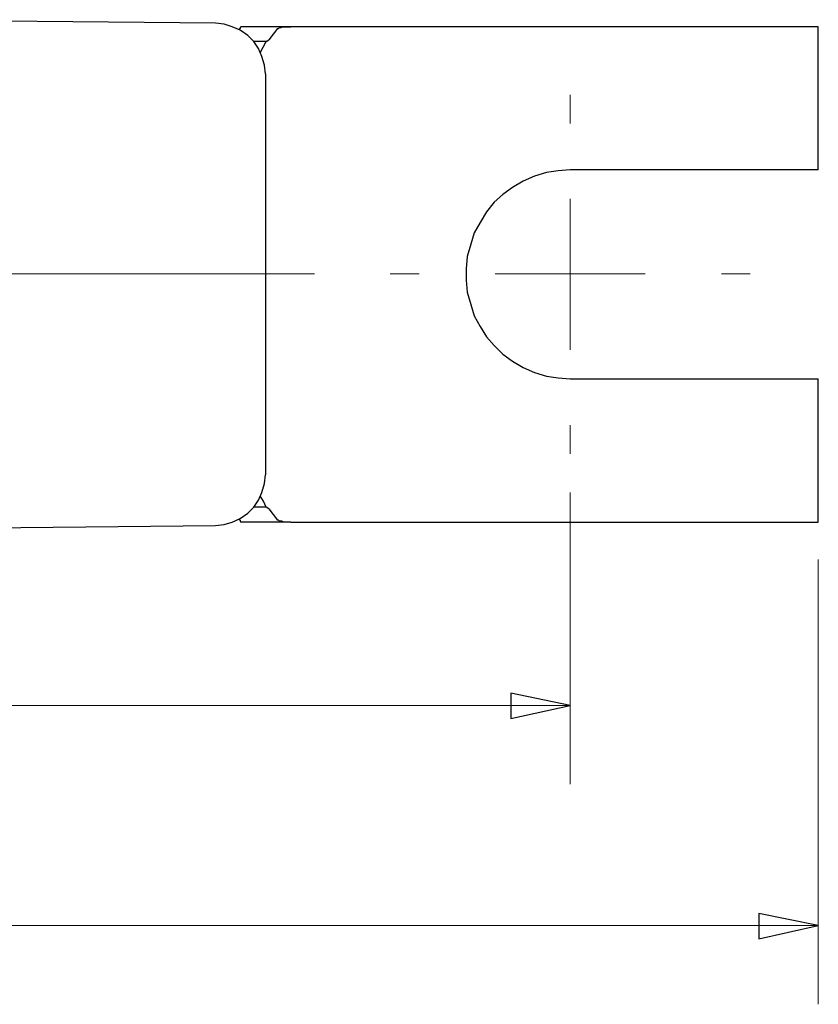
# Model space of a CAD drawing. Units: inches. Extents: x -5.2 to 5.1, y -3.9 to 4.
# Drawn here: x 0 to 1.3, y 0.7 to 2.2 of the extents above; entities that cross this region are included whole.
import ezdxf
from ezdxf.lldxf.tags import DXFTag

# ---------------------------------------------------------------- set-up
doc = ezdxf.new("R2010")
doc.units = ezdxf.units.IN
doc.header["$MEASUREMENT"] = 0
doc.layers.add('Layer 1', color=7, linetype='Continuous')
tags = doc.linetypes.add('New Line2', pattern=[2.4, 1.8, -0.2, 0.2, -0.2]).pattern_tags.tags
tags[10:11] = [DXFTag(74, 4), DXFTag(75, 0), DXFTag(340, '0'), DXFTag(46, 1.0), DXFTag(50, 0.0), DXFTag(44, 0.0), DXFTag(45, 0.0)]
tags[8:9] = [DXFTag(74, 4), DXFTag(75, 0), DXFTag(340, '0'), DXFTag(46, 1.0), DXFTag(50, 0.0), DXFTag(44, 0.0), DXFTag(45, 0.0)]
tags[6:7] = [DXFTag(74, 4), DXFTag(75, 0), DXFTag(340, '0'), DXFTag(46, 1.0), DXFTag(50, 0.0), DXFTag(44, 0.0), DXFTag(45, 0.0)]
tags[4:5] = [DXFTag(74, 4), DXFTag(75, 0), DXFTag(340, '0'), DXFTag(46, 1.0), DXFTag(50, 0.0), DXFTag(44, 0.0), DXFTag(45, 0.0)]

msp = doc.modelspace()

# ---------------------------------------------------------------- linework, layer by layer
at = {"layer": 'Layer 1', "lineweight": 25}
for points in [[(0.2986, 2.2403), (0.2986, 2.2403), (-0.2694, 2.2458), (-0.2694, 2.2458)], [(0.3361, 2.2306), (0.3361, 2.2306), (0.3361, 2.2306), (0.3361, 2.2306)], [(0.4181, 2.2347), (0.4181, 2.2347), (0.3389, 2.2347), (0.3389, 2.2347)], [(0.3972, 2.2319), (0.3972, 2.2319), (0.3833, 2.2139), (0.3833, 2.2139)], [(1.2569, 2.2347), (1.2569, 2.2347), (0.4181, 2.2347), (0.4181, 2.2347)], [(1.2569, 2.0069), (1.2569, 2.0069), (1.2569, 2.2347), (1.2569, 2.2347)], [(0.3792, 2.2111), (0.3792, 2.2111), (0.3597, 2.2111), (0.3597, 2.2111)], [(0.3792, 2.2111), (0.3792, 2.2111), (0.3833, 2.2139), (0.3833, 2.2139)], [(1.2569, 2.0069), (1.2569, 2.0069), (0.8625, 2.0069), (0.8625, 2.0069)], [(0.8625, 1.675), (0.8625, 1.675), (1.2569, 1.675), (1.2569, 1.675)], [(1.2569, 1.4472), (1.2569, 1.4472), (1.2569, 1.675), (1.2569, 1.675)], [(0.3792, 1.4708), (0.3792, 1.4708), (0.3597, 1.4708), (0.3597, 1.4708)], [(0.3833, 1.4681), (0.3833, 1.4681), (0.3792, 1.4708), (0.3792, 1.4708)], [(0.3833, 1.4681), (0.3833, 1.4681), (0.3972, 1.45), (0.3972, 1.45)], [(-0.2694, 1.4361), (-0.2694, 1.4361), (0.2986, 1.4417), (0.2986, 1.4417)], [(0.3361, 1.4528), (0.3361, 1.4528), (0.3361, 1.4514), (0.3361, 1.4514)], [(0.4181, 1.4472), (0.4181, 1.4472), (0.3389, 1.4472), (0.3389, 1.4472)], [(0.4181, 1.4472), (0.4181, 1.4472), (1.2569, 1.4472), (1.2569, 1.4472)]]:
    msp.add_open_spline(points, degree=3, dxfattribs=at)
for points, knots in [([(0.3778, 2.1597), (0.3778, 2.1597), (0.3764, 2.1736), (0.3764, 2.1736), (0.3764, 2.1736), (0.3764, 2.1736), (0.3722, 2.1875), (0.3722, 2.1875), (0.3722, 2.1875), (0.3722, 2.1875), (0.3667, 2.2), (0.3667, 2.2), (0.3667, 2.2), (0.3667, 2.2), (0.3597, 2.2111), (0.3597, 2.2111), (0.3597, 2.2111), (0.3597, 2.2111), (0.35, 2.2208), (0.35, 2.2208), (0.35, 2.2208), (0.35, 2.2208), (0.3375, 2.2292), (0.3375, 2.2292), (0.3375, 2.2292), (0.3375, 2.2292), (0.325, 2.2347), (0.325, 2.2347), (0.325, 2.2347), (0.325, 2.2347), (0.3125, 2.2389), (0.3125, 2.2389), (0.3125, 2.2389), (0.3125, 2.2389), (0.2986, 2.2403), (0.2986, 2.2403)], [0, 0, 0, 0, 0.1, 0.1, 0.1, 0.1, 0.2, 0.2, 0.2, 0.2, 0.3, 0.3, 0.3, 0.3, 0.4, 0.4, 0.4, 0.4, 0.5, 0.5, 0.5, 0.5, 0.6, 0.6, 0.6, 0.6, 0.7, 0.7, 0.7, 0.7, 0.8, 0.8, 0.8, 0.8, 1, 1, 1, 1]), ([(0.3389, 2.2347), (0.3389, 2.2347), (0.3375, 2.2333), (0.3375, 2.2333), (0.3375, 2.2333), (0.3375, 2.2333), (0.3375, 2.2319), (0.3375, 2.2319), (0.3375, 2.2319), (0.3375, 2.2319), (0.3361, 2.2306), (0.3361, 2.2306)], [0, 0, 0, 0, 0.25, 0.25, 0.25, 0.25, 0.5, 0.5, 0.5, 0.5, 1, 1, 1, 1]), ([(0.3972, 2.2319), (0.3972, 2.2319), (0.3986, 2.2319), (0.3986, 2.2319), (0.3986, 2.2319), (0.3986, 2.2319), (0.4, 2.2333), (0.4, 2.2333), (0.4, 2.2333), (0.4, 2.2333), (0.4028, 2.2333), (0.4028, 2.2333), (0.4028, 2.2333), (0.4028, 2.2333), (0.4056, 2.2347), (0.4056, 2.2347), (0.4056, 2.2347), (0.4056, 2.2347), (0.4097, 2.2347), (0.4097, 2.2347), (0.4097, 2.2347), (0.4097, 2.2347), (0.4139, 2.2347), (0.4139, 2.2347), (0.4139, 2.2347), (0.4139, 2.2347), (0.4181, 2.2347), (0.4181, 2.2347)], [0, 0, 0, 0, 0.125, 0.125, 0.125, 0.125, 0.25, 0.25, 0.25, 0.25, 0.375, 0.375, 0.375, 0.375, 0.5, 0.5, 0.5, 0.5, 0.625, 0.625, 0.625, 0.625, 0.75, 0.75, 0.75, 0.75, 1, 1, 1, 1]), ([(0.3694, 2.1931), (0.3694, 2.1931), (0.3694, 2.1931), (0.3694, 2.1931), (0.3694, 2.1931), (0.3694, 2.1931), (0.3792, 2.2111), (0.3792, 2.2111)], [0, 0, 0, 0, 0.333333, 0.333333, 0.333333, 0.333333, 1, 1, 1, 1]), ([(0.3778, 2.1597), (0.3778, 2.1597), (0.3778, 2.1583), (0.3778, 2.1583), (0.3778, 2.1583), (0.3778, 2.1583), (0.3778, 2.1556), (0.3778, 2.1556), (0.3778, 2.1556), (0.3778, 2.1556), (0.3778, 2.15), (0.3778, 2.15), (0.3778, 2.15), (0.3778, 2.15), (0.3778, 2.1417), (0.3778, 2.1417), (0.3778, 2.1417), (0.3778, 2.1417), (0.3778, 2.1319), (0.3778, 2.1319), (0.3778, 2.1319), (0.3778, 2.1319), (0.3778, 2.1208), (0.3778, 2.1208), (0.3778, 2.1208), (0.3778, 2.1208), (0.3778, 2.1069), (0.3778, 2.1069), (0.3778, 2.1069), (0.3778, 2.1069), (0.3778, 2.0917), (0.3778, 2.0917), (0.3778, 2.0917), (0.3778, 2.0917), (0.3778, 2.0736), (0.3778, 2.0736), (0.3778, 2.0736), (0.3778, 2.0736), (0.3778, 2.0542), (0.3778, 2.0542), (0.3778, 2.0542), (0.3778, 2.0542), (0.3778, 2.0333), (0.3778, 2.0333), (0.3778, 2.0333), (0.3778, 2.0333), (0.3778, 2.0125), (0.3778, 2.0125), (0.3778, 2.0125), (0.3778, 2.0125), (0.3778, 1.9889), (0.3778, 1.9889), (0.3778, 1.9889), (0.3778, 1.9889), (0.3778, 1.9653), (0.3778, 1.9653), (0.3778, 1.9653), (0.3778, 1.9653), (0.3778, 1.9403), (0.3778, 1.9403), (0.3778, 1.9403), (0.3778, 1.9403), (0.3778, 1.9139), (0.3778, 1.9139), (0.3778, 1.9139), (0.3778, 1.9139), (0.3778, 1.8875), (0.3778, 1.8875), (0.3778, 1.8875), (0.3778, 1.8875), (0.3778, 1.8611), (0.3778, 1.8611), (0.3778, 1.8611), (0.3778, 1.8611), (0.3778, 1.8347), (0.3778, 1.8347), (0.3778, 1.8347), (0.3778, 1.8347), (0.3778, 1.8083), (0.3778, 1.8083), (0.3778, 1.8083), (0.3778, 1.8083), (0.3778, 1.7819), (0.3778, 1.7819), (0.3778, 1.7819), (0.3778, 1.7819), (0.3778, 1.7556), (0.3778, 1.7556), (0.3778, 1.7556), (0.3778, 1.7556), (0.3778, 1.7292), (0.3778, 1.7292), (0.3778, 1.7292), (0.3778, 1.7292), (0.3778, 1.7056), (0.3778, 1.7056), (0.3778, 1.7056), (0.3778, 1.7056), (0.3778, 1.6819), (0.3778, 1.6819), (0.3778, 1.6819), (0.3778, 1.6819), (0.3778, 1.6583), (0.3778, 1.6583), (0.3778, 1.6583), (0.3778, 1.6583), (0.3778, 1.6375), (0.3778, 1.6375), (0.3778, 1.6375), (0.3778, 1.6375), (0.3778, 1.6181), (0.3778, 1.6181), (0.3778, 1.6181), (0.3778, 1.6181), (0.3778, 1.6), (0.3778, 1.6), (0.3778, 1.6), (0.3778, 1.6), (0.3778, 1.5833), (0.3778, 1.5833), (0.3778, 1.5833), (0.3778, 1.5833), (0.3778, 1.5681), (0.3778, 1.5681), (0.3778, 1.5681), (0.3778, 1.5681), (0.3778, 1.5556), (0.3778, 1.5556), (0.3778, 1.5556), (0.3778, 1.5556), (0.3778, 1.5444), (0.3778, 1.5444), (0.3778, 1.5444), (0.3778, 1.5444), (0.3778, 1.5361), (0.3778, 1.5361), (0.3778, 1.5361), (0.3778, 1.5361), (0.3778, 1.5292), (0.3778, 1.5292), (0.3778, 1.5292), (0.3778, 1.5292), (0.3778, 1.525), (0.3778, 1.525), (0.3778, 1.525), (0.3778, 1.525), (0.3778, 1.5222), (0.3778, 1.5222)], [0, 0, 0, 0, 0.026316, 0.026316, 0.026316, 0.026316, 0.052632, 0.052632, 0.052632, 0.052632, 0.078947, 0.078947, 0.078947, 0.078947, 0.105263, 0.105263, 0.105263, 0.105263, 0.131579, 0.131579, 0.131579, 0.131579, 0.157895, 0.157895, 0.157895, 0.157895, 0.184211, 0.184211, 0.184211, 0.184211, 0.210526, 0.210526, 0.210526, 0.210526, 0.236842, 0.236842, 0.236842, 0.236842, 0.263158, 0.263158, 0.263158, 0.263158, 0.289474, 0.289474, 0.289474, 0.289474, 0.315789, 0.315789, 0.315789, 0.315789, 0.342105, 0.342105, 0.342105, 0.342105, 0.368421, 0.368421, 0.368421, 0.368421, 0.394737, 0.394737, 0.394737, 0.394737, 0.421053, 0.421053, 0.421053, 0.421053, 0.447368, 0.447368, 0.447368, 0.447368, 0.473684, 0.473684, 0.473684, 0.473684, 0.5, 0.5, 0.5, 0.5, 0.526316, 0.526316, 0.526316, 0.526316, 0.552632, 0.552632, 0.552632, 0.552632, 0.578947, 0.578947, 0.578947, 0.578947, 0.605263, 0.605263, 0.605263, 0.605263, 0.631579, 0.631579, 0.631579, 0.631579, 0.657895, 0.657895, 0.657895, 0.657895, 0.684211, 0.684211, 0.684211, 0.684211, 0.710526, 0.710526, 0.710526, 0.710526, 0.736842, 0.736842, 0.736842, 0.736842, 0.763158, 0.763158, 0.763158, 0.763158, 0.789474, 0.789474, 0.789474, 0.789474, 0.815789, 0.815789, 0.815789, 0.815789, 0.842105, 0.842105, 0.842105, 0.842105, 0.868421, 0.868421, 0.868421, 0.868421, 0.894737, 0.894737, 0.894737, 0.894737, 0.921053, 0.921053, 0.921053, 0.921053, 0.947368, 0.947368, 0.947368, 0.947368, 1, 1, 1, 1]), ([(0.8625, 2.0069), (0.8625, 2.0069), (0.8431, 2.0056), (0.8431, 2.0056), (0.8431, 2.0056), (0.8431, 2.0056), (0.825, 2.0028), (0.825, 2.0028), (0.825, 2.0028), (0.825, 2.0028), (0.8056, 1.9972), (0.8056, 1.9972), (0.8056, 1.9972), (0.8056, 1.9972), (0.7875, 1.9889), (0.7875, 1.9889), (0.7875, 1.9889), (0.7875, 1.9889), (0.7708, 1.9792), (0.7708, 1.9792), (0.7708, 1.9792), (0.7708, 1.9792), (0.7556, 1.9681), (0.7556, 1.9681), (0.7556, 1.9681), (0.7556, 1.9681), (0.7417, 1.9556), (0.7417, 1.9556), (0.7417, 1.9556), (0.7417, 1.9556), (0.7292, 1.9403), (0.7292, 1.9403), (0.7292, 1.9403), (0.7292, 1.9403), (0.7194, 1.9236), (0.7194, 1.9236), (0.7194, 1.9236), (0.7194, 1.9236), (0.7097, 1.9069), (0.7097, 1.9069), (0.7097, 1.9069), (0.7097, 1.9069), (0.7042, 1.8889), (0.7042, 1.8889), (0.7042, 1.8889), (0.7042, 1.8889), (0.6986, 1.8694), (0.6986, 1.8694), (0.6986, 1.8694), (0.6986, 1.8694), (0.6972, 1.85), (0.6972, 1.85), (0.6972, 1.85), (0.6972, 1.85), (0.6972, 1.8319), (0.6972, 1.8319), (0.6972, 1.8319), (0.6972, 1.8319), (0.6986, 1.8125), (0.6986, 1.8125), (0.6986, 1.8125), (0.6986, 1.8125), (0.7042, 1.7931), (0.7042, 1.7931), (0.7042, 1.7931), (0.7042, 1.7931), (0.7097, 1.775), (0.7097, 1.775), (0.7097, 1.775), (0.7097, 1.775), (0.7194, 1.7583), (0.7194, 1.7583), (0.7194, 1.7583), (0.7194, 1.7583), (0.7292, 1.7417), (0.7292, 1.7417), (0.7292, 1.7417), (0.7292, 1.7417), (0.7417, 1.7278), (0.7417, 1.7278), (0.7417, 1.7278), (0.7417, 1.7278), (0.7556, 1.7139), (0.7556, 1.7139), (0.7556, 1.7139), (0.7556, 1.7139), (0.7708, 1.7028), (0.7708, 1.7028), (0.7708, 1.7028), (0.7708, 1.7028), (0.7875, 1.6931), (0.7875, 1.6931), (0.7875, 1.6931), (0.7875, 1.6931), (0.8056, 1.6847), (0.8056, 1.6847), (0.8056, 1.6847), (0.8056, 1.6847), (0.825, 1.6792), (0.825, 1.6792), (0.825, 1.6792), (0.825, 1.6792), (0.8431, 1.6764), (0.8431, 1.6764), (0.8431, 1.6764), (0.8431, 1.6764), (0.8625, 1.675), (0.8625, 1.675)], [0, 0, 0, 0, 0.035714, 0.035714, 0.035714, 0.035714, 0.071429, 0.071429, 0.071429, 0.071429, 0.107143, 0.107143, 0.107143, 0.107143, 0.142857, 0.142857, 0.142857, 0.142857, 0.178571, 0.178571, 0.178571, 0.178571, 0.214286, 0.214286, 0.214286, 0.214286, 0.25, 0.25, 0.25, 0.25, 0.285714, 0.285714, 0.285714, 0.285714, 0.321429, 0.321429, 0.321429, 0.321429, 0.357143, 0.357143, 0.357143, 0.357143, 0.392857, 0.392857, 0.392857, 0.392857, 0.428571, 0.428571, 0.428571, 0.428571, 0.464286, 0.464286, 0.464286, 0.464286, 0.5, 0.5, 0.5, 0.5, 0.535714, 0.535714, 0.535714, 0.535714, 0.571429, 0.571429, 0.571429, 0.571429, 0.607143, 0.607143, 0.607143, 0.607143, 0.642857, 0.642857, 0.642857, 0.642857, 0.678571, 0.678571, 0.678571, 0.678571, 0.714286, 0.714286, 0.714286, 0.714286, 0.75, 0.75, 0.75, 0.75, 0.785714, 0.785714, 0.785714, 0.785714, 0.821429, 0.821429, 0.821429, 0.821429, 0.857143, 0.857143, 0.857143, 0.857143, 0.892857, 0.892857, 0.892857, 0.892857, 0.928571, 0.928571, 0.928571, 0.928571, 1, 1, 1, 1]), ([(0.2986, 1.4417), (0.2986, 1.4417), (0.3125, 1.4431), (0.3125, 1.4431), (0.3125, 1.4431), (0.3125, 1.4431), (0.325, 1.4472), (0.325, 1.4472), (0.325, 1.4472), (0.325, 1.4472), (0.3375, 1.4528), (0.3375, 1.4528), (0.3375, 1.4528), (0.3375, 1.4528), (0.35, 1.4611), (0.35, 1.4611), (0.35, 1.4611), (0.35, 1.4611), (0.3597, 1.4708), (0.3597, 1.4708), (0.3597, 1.4708), (0.3597, 1.4708), (0.3667, 1.4819), (0.3667, 1.4819), (0.3667, 1.4819), (0.3667, 1.4819), (0.3722, 1.4944), (0.3722, 1.4944), (0.3722, 1.4944), (0.3722, 1.4944), (0.3764, 1.5083), (0.3764, 1.5083), (0.3764, 1.5083), (0.3764, 1.5083), (0.3778, 1.5222), (0.3778, 1.5222)], [0, 0, 0, 0, 0.1, 0.1, 0.1, 0.1, 0.2, 0.2, 0.2, 0.2, 0.3, 0.3, 0.3, 0.3, 0.4, 0.4, 0.4, 0.4, 0.5, 0.5, 0.5, 0.5, 0.6, 0.6, 0.6, 0.6, 0.7, 0.7, 0.7, 0.7, 0.8, 0.8, 0.8, 0.8, 1, 1, 1, 1]), ([(0.3792, 1.4708), (0.3792, 1.4708), (0.375, 1.4806), (0.375, 1.4806), (0.375, 1.4806), (0.375, 1.4806), (0.3694, 1.4889), (0.3694, 1.4889)], [0, 0, 0, 0, 0.333333, 0.333333, 0.333333, 0.333333, 1, 1, 1, 1]), ([(0.3361, 1.4514), (0.3361, 1.4514), (0.3375, 1.45), (0.3375, 1.45), (0.3375, 1.45), (0.3375, 1.45), (0.3375, 1.4486), (0.3375, 1.4486), (0.3375, 1.4486), (0.3375, 1.4486), (0.3389, 1.4472), (0.3389, 1.4472)], [0, 0, 0, 0, 0.25, 0.25, 0.25, 0.25, 0.5, 0.5, 0.5, 0.5, 1, 1, 1, 1]), ([(0.4181, 1.4472), (0.4181, 1.4472), (0.4139, 1.4472), (0.4139, 1.4472), (0.4139, 1.4472), (0.4139, 1.4472), (0.4111, 1.4472), (0.4111, 1.4472), (0.4111, 1.4472), (0.4111, 1.4472), (0.4069, 1.4472), (0.4069, 1.4472), (0.4069, 1.4472), (0.4069, 1.4472), (0.4042, 1.4486), (0.4042, 1.4486), (0.4042, 1.4486), (0.4042, 1.4486), (0.4028, 1.4486), (0.4028, 1.4486), (0.4028, 1.4486), (0.4028, 1.4486), (0.4, 1.4486), (0.4, 1.4486), (0.4, 1.4486), (0.4, 1.4486), (0.3986, 1.45), (0.3986, 1.45), (0.3986, 1.45), (0.3986, 1.45), (0.3972, 1.45), (0.3972, 1.45)], [0, 0, 0, 0, 0.111111, 0.111111, 0.111111, 0.111111, 0.222222, 0.222222, 0.222222, 0.222222, 0.333333, 0.333333, 0.333333, 0.333333, 0.444444, 0.444444, 0.444444, 0.444444, 0.555556, 0.555556, 0.555556, 0.555556, 0.666667, 0.666667, 0.666667, 0.666667, 0.777778, 0.777778, 0.777778, 0.777778, 1, 1, 1, 1])]:
    msp.add_open_spline(points, degree=3, knots=knots, dxfattribs=at)
at = {"layer": 'Layer 1', "lineweight": 18}
for points in [[(0.8625, 2.0806), (0.8625, 2.0806), (0.8625, 2.1264), (0.8625, 2.1264)], [(0.8625, 1.8417), (0.8625, 1.8417), (0.8625, 1.9611), (0.8625, 1.9611)], [(0.6222, 1.8417), (0.6222, 1.8417), (0.5764, 1.8417), (0.5764, 1.8417)], [(0.8625, 1.8417), (0.8625, 1.8417), (0.7431, 1.8417), (0.7431, 1.8417)], [(0.8625, 1.8417), (0.8625, 1.8417), (0.8625, 1.7208), (0.8625, 1.7208)], [(0.8625, 1.8417), (0.8625, 1.8417), (0.9819, 1.8417), (0.9819, 1.8417)], [(1.1028, 1.8417), (1.1028, 1.8417), (1.1486, 1.8417), (1.1486, 1.8417)], [(0.8625, 1.6014), (0.8625, 1.6014), (0.8625, 1.5556), (0.8625, 1.5556)], [(0.8625, 1.4944), (0.8625, 1.4944), (0.8625, 1.0306), (0.8625, 1.0306)], [(1.2569, 1.3875), (1.2569, 1.3875), (1.2569, 0.6806), (1.2569, 0.6806)], [(0.8625, 1.1556), (0.8625, 1.1556), (-0.7347, 1.1556), (-0.7347, 1.1556)], [(1.2569, 0.8056), (1.2569, 0.8056), (-0.7347, 0.8056), (-0.7347, 0.8056)]]:
    msp.add_open_spline(points, degree=3, dxfattribs=at)
at = {"layer": 'Layer 1', "linetype": 'New Line2', "lineweight": 18}
msp.add_open_spline([(-2.7149, 1.8417), (-2.7149, 1.8417), (0.456, 1.8417), (0.456, 1.8417)], degree=3, dxfattribs=at)
at = {"layer": 'Layer 1', "lineweight": 18}
for points in [[(0.8625, 1.1556), (0.8625, 1.1556), (0.7681, 1.1347), (0.7681, 1.1347), (0.7681, 1.1347), (0.7681, 1.1347), (0.7681, 1.175), (0.7681, 1.175), (0.7681, 1.175), (0.7681, 1.175), (0.8625, 1.1556), (0.8625, 1.1556)], [(1.2569, 0.8056), (1.2569, 0.8056), (1.1625, 0.7847), (1.1625, 0.7847), (1.1625, 0.7847), (1.1625, 0.7847), (1.1625, 0.825), (1.1625, 0.825), (1.1625, 0.825), (1.1625, 0.825), (1.2569, 0.8056), (1.2569, 0.8056)]]:
    msp.add_open_spline(points, degree=3, knots=[0, 0, 0, 0, 0.25, 0.25, 0.25, 0.25, 0.5, 0.5, 0.5, 0.5, 1, 1, 1, 1], dxfattribs=at)
at = {"layer": 'Layer 1'}
for points in [[(0.8625, 1.1556), (0.8625, 1.1556), (0.7681, 1.1347), (0.7681, 1.1347), (0.7681, 1.1347), (0.7681, 1.1347), (0.7681, 1.175), (0.7681, 1.175), (0.7681, 1.175), (0.7681, 1.175), (0.8625, 1.1556), (0.8625, 1.1556)], [(1.2569, 0.8056), (1.2569, 0.8056), (1.1625, 0.7847), (1.1625, 0.7847), (1.1625, 0.7847), (1.1625, 0.7847), (1.1625, 0.825), (1.1625, 0.825), (1.1625, 0.825), (1.1625, 0.825), (1.2569, 0.8056), (1.2569, 0.8056)]]:
    msp.add_open_spline(points, degree=3, knots=[0, 0, 0, 0, 0.25, 0.25, 0.25, 0.25, 0.5, 0.5, 0.5, 0.5, 1, 1, 1, 1], dxfattribs=at)

doc.saveas('drawing.dxf')
